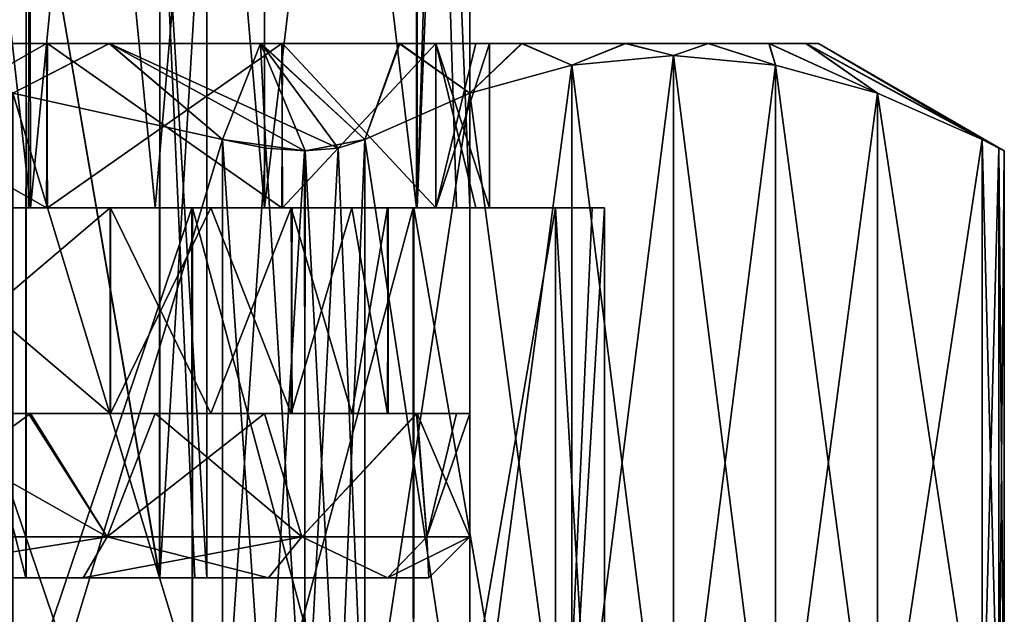
# Model space of a CAD drawing. Units: millimetres. Extents: x 85609 to 169130, y 829 to 268129.
# Drawn here: x 122026 to 122095, y 159206 to 159247 of the extents above; entities that cross this region are included whole.
import ezdxf

# ---------------------------------------------------------------- set-up
doc = ezdxf.new("R2010")
doc.units = ezdxf.units.MM
doc.layers.add('DanfossCAD-ValvesAndArmatures', color=7, linetype='Continuous', true_color=0xb6000f)

# ---------------------------------------------------------------- blocks, each defined once
blk = doc.blocks.new('TDU100887.3D')
at = {"color": 43, "true_color": 0xc3b134, "extrusion": (0, -1, 1e-16)}
blk.add_circle((-102.137, 66.864, 549.8), 10.487, dxfattribs=at)
at = {"color": 43, "linetype": 'Continuous', "true_color": 0xc3b134}
for points in [[(-96.942, -534.3, 57.738), (-98.664, -549.8, 56.937), (-100.422, -534.3, 56.466), (-96.942, -534.3, 57.738)], [(-100.422, -549.8, 77.534), (-96.942, -549.8, 76.262), (-98.664, -534.3, 77.063), (-100.422, -549.8, 77.534)], [(-96.967, -549.8, 57.724), (-98.664, -549.8, 56.937), (-96.942, -534.3, 57.738), (-96.967, -549.8, 57.724)], [(-98.664, -534.3, 77.063), (-96.942, -549.8, 76.262), (-96.967, -534.3, 76.276), (-98.664, -534.3, 77.063)], [(-95.429, -549.8, 58.798), (-96.967, -549.8, 57.724), (-96.942, -534.3, 57.738), (-95.429, -549.8, 58.798)], [(-96.967, -534.3, 76.276), (-96.942, -549.8, 76.262), (-95.429, -534.3, 75.202), (-96.967, -534.3, 76.276)], [(-94.099, -534.3, 60.127), (-95.429, -549.8, 58.798), (-96.942, -534.3, 57.738), (-94.099, -534.3, 60.127)], [(-96.942, -549.8, 76.262), (-94.099, -549.8, 73.873), (-95.429, -534.3, 75.202), (-96.942, -549.8, 76.262)], [(-94.1, -549.8, 60.127), (-95.429, -549.8, 58.798), (-94.099, -534.3, 60.127), (-94.1, -549.8, 60.127)], [(-95.429, -534.3, 75.202), (-94.099, -549.8, 73.873), (-94.1, -534.3, 73.873), (-95.429, -534.3, 75.202)], [(-92.244, -549.8, 63.344), (-94.1, -549.8, 60.127), (-92.249, -534.3, 63.33), (-92.244, -549.8, 63.344)], [(-92.249, -534.3, 63.33), (-94.1, -549.8, 60.127), (-94.099, -534.3, 60.127), (-92.249, -534.3, 63.33)], [(-94.099, -549.8, 73.873), (-92.249, -549.8, 70.67), (-94.1, -534.3, 73.873), (-94.099, -549.8, 73.873)], [(-94.1, -534.3, 73.873), (-92.249, -549.8, 70.67), (-92.244, -534.3, 70.656), (-94.1, -534.3, 73.873)], [(-91.764, -534.3, 65.135), (-92.244, -549.8, 63.344), (-92.249, -534.3, 63.33), (-91.764, -534.3, 65.135)], [(-92.249, -549.8, 70.67), (-91.764, -549.8, 68.865), (-92.244, -534.3, 70.656), (-92.249, -549.8, 70.67)], [(-91.6, -549.8, 67), (-92.244, -549.8, 63.344), (-91.6, -534.3, 67), (-91.6, -549.8, 67)], [(-91.6, -534.3, 67), (-92.244, -549.8, 63.344), (-91.764, -534.3, 65.135), (-91.6, -534.3, 67)], [(-91.764, -549.8, 68.865), (-91.6, -549.8, 67), (-92.244, -534.3, 70.656), (-91.764, -549.8, 68.865)], [(-92.244, -534.3, 70.656), (-91.6, -549.8, 67), (-91.6, -534.3, 67), (-92.244, -534.3, 70.656)], [(-97.001, -554.3, 61.693), (-99.43, -544.8, 60.071), (-99.431, -554.3, 60.07), (-97.001, -554.3, 61.693)], [(-99.43, -544.8, 73.929), (-96.997, -544.8, 72.303), (-98.142, -554.3, 73.242), (-99.43, -544.8, 73.929)], [(-96.997, -544.8, 61.697), (-99.43, -544.8, 60.071), (-97.001, -554.3, 61.693), (-96.997, -544.8, 61.697)], [(-98.142, -554.3, 73.242), (-96.997, -544.8, 72.303), (-96.998, -554.3, 72.304), (-98.142, -554.3, 73.242)], [(-95.376, -554.3, 64.117), (-96.997, -544.8, 61.697), (-97.001, -554.3, 61.693), (-95.376, -554.3, 64.117)], [(-96.998, -554.3, 72.304), (-96.997, -544.8, 72.303), (-95.372, -554.3, 69.872), (-96.998, -554.3, 72.304)], [(-96.997, -544.8, 72.303), (-95.371, -544.8, 69.87), (-95.372, -554.3, 69.872), (-96.997, -544.8, 72.303)], [(-95.371, -544.8, 64.13), (-96.997, -544.8, 61.697), (-95.376, -554.3, 64.117), (-95.371, -544.8, 64.13)], [(-94.946, -554.3, 65.529), (-95.371, -544.8, 64.13), (-95.376, -554.3, 64.117), (-94.946, -554.3, 65.529)], [(-95.371, -544.8, 69.87), (-94.8, -544.8, 67), (-95.372, -554.3, 69.872), (-95.371, -544.8, 69.87)], [(-95.372, -554.3, 69.872), (-94.8, -544.8, 67), (-94.8, -554.3, 67), (-95.372, -554.3, 69.872)], [(-94.8, -544.8, 67), (-95.371, -544.8, 64.13), (-94.8, -554.3, 67), (-94.8, -544.8, 67)], [(-94.8, -554.3, 67), (-95.371, -544.8, 64.13), (-94.946, -554.3, 65.529), (-94.8, -554.3, 67)], [(-110.09, -547.8, 54.396), (-111.774, -547.8, 55.656), (-92.463, -547.8, 55.649), (-110.09, -547.8, 54.396)], [(-92.463, -547.8, 55.649), (-111.774, -547.8, 55.656), (-103.975, -547.8, 56.216), (-92.463, -547.8, 55.649)], [(-94.139, -547.8, 79.211), (-92.455, -547.8, 77.951), (-111.766, -547.8, 77.957), (-94.139, -547.8, 79.211)], [(-111.766, -547.8, 77.957), (-92.455, -547.8, 77.951), (-100.253, -547.8, 77.391), (-111.766, -547.8, 77.957)], [(-110.083, -547.8, 79.216), (-94.139, -547.8, 79.211), (-111.766, -547.8, 77.957), (-110.083, -547.8, 79.216)], [(-108.244, -547.8, 53.388), (-110.09, -547.8, 54.396), (-94.146, -547.8, 54.391), (-108.244, -547.8, 53.388)], [(-94.146, -547.8, 54.391), (-110.09, -547.8, 54.396), (-92.463, -547.8, 55.649), (-94.146, -547.8, 54.391)], [(-95.984, -547.8, 80.219), (-94.139, -547.8, 79.211), (-110.083, -547.8, 79.216), (-95.984, -547.8, 80.219)], [(-108.239, -547.8, 80.221), (-95.984, -547.8, 80.219), (-110.083, -547.8, 79.216), (-108.239, -547.8, 80.221)], [(-106.273, -547.8, 52.652), (-108.244, -547.8, 53.388), (-95.989, -547.8, 53.385), (-106.273, -547.8, 52.652)], [(-95.989, -547.8, 53.385), (-108.244, -547.8, 53.388), (-94.146, -547.8, 54.391), (-95.989, -547.8, 53.385)], [(-97.956, -547.8, 80.955), (-95.984, -547.8, 80.219), (-108.239, -547.8, 80.221), (-97.956, -547.8, 80.955)], [(-97.959, -547.8, 52.651), (-106.273, -547.8, 52.652), (-95.989, -547.8, 53.385), (-97.959, -547.8, 52.651)], [(-100.243, -547.8, 56.218), (-92.463, -547.8, 55.649), (-103.975, -547.8, 56.216), (-100.243, -547.8, 56.218)], [(-92.455, -547.8, 77.951), (-90.966, -547.8, 76.461), (-100.253, -547.8, 77.391), (-92.455, -547.8, 77.951)], [(-100.253, -547.8, 77.391), (-90.966, -547.8, 76.461), (-96.748, -547.8, 76.118), (-100.253, -547.8, 77.391)], [(-100.253, -547.8, 77.391), (-96.748, -547.8, 76.118), (-100.243, -549.8, 77.389), (-100.253, -547.8, 77.391)], [(-100.243, -547.8, 56.218), (-100.253, -549.8, 56.216), (-96.748, -549.8, 57.489), (-100.243, -547.8, 56.218)], [(-90.975, -547.8, 57.135), (-92.463, -547.8, 55.649), (-100.243, -547.8, 56.218), (-90.975, -547.8, 57.135)], [(-96.739, -547.8, 57.494), (-90.975, -547.8, 57.135), (-100.243, -547.8, 56.218), (-96.739, -547.8, 57.494)], [(-96.748, -547.8, 76.118), (-96.739, -549.8, 76.113), (-100.243, -549.8, 77.389), (-96.748, -547.8, 76.118)], [(-96.739, -547.8, 57.494), (-100.243, -547.8, 56.218), (-96.748, -549.8, 57.489), (-96.739, -547.8, 57.494)], [(-97.959, -547.8, 52.651), (-95.989, -547.8, 53.385), (-97.159, -548.405, 51.803), (-97.959, -547.8, 52.651)], [(-95.984, -547.8, 80.219), (-97.956, -547.8, 80.955), (-97.159, -548.405, 81.803), (-95.984, -547.8, 80.219)], [(-97.159, -548.405, 51.803), (-95.989, -547.8, 53.385), (-94.609, -548.968, 51.803), (-97.159, -548.405, 51.803)], [(-94.609, -548.968, 81.803), (-95.984, -547.8, 80.219), (-97.159, -548.405, 81.803), (-94.609, -548.968, 81.803)], [(-90.966, -547.8, 76.461), (-89.704, -547.8, 74.776), (-96.748, -547.8, 76.118), (-90.966, -547.8, 76.461)], [(-96.748, -547.8, 76.118), (-89.704, -547.8, 74.776), (-93.888, -547.8, 73.724), (-96.748, -547.8, 76.118)], [(-96.748, -547.8, 76.118), (-93.888, -547.8, 73.724), (-96.739, -549.8, 76.113), (-96.748, -547.8, 76.118)], [(-96.739, -547.8, 57.494), (-96.748, -549.8, 57.489), (-93.888, -549.8, 59.883), (-96.739, -547.8, 57.494)], [(-89.713, -547.8, 58.818), (-90.975, -547.8, 57.135), (-96.739, -547.8, 57.494), (-89.713, -547.8, 58.818)], [(-93.879, -547.8, 59.894), (-89.713, -547.8, 58.818), (-96.739, -547.8, 57.494), (-93.879, -547.8, 59.894)], [(-93.888, -547.8, 73.724), (-93.879, -549.8, 73.713), (-96.739, -549.8, 76.113), (-93.888, -547.8, 73.724)], [(-93.879, -547.8, 59.894), (-96.739, -547.8, 57.494), (-93.888, -549.8, 59.883), (-93.879, -547.8, 59.894)], [(-95.989, -547.8, 53.385), (-94.146, -547.8, 54.391), (-94.609, -548.968, 51.803), (-95.989, -547.8, 53.385)], [(-94.139, -547.8, 79.211), (-95.984, -547.8, 80.219), (-93.201, -549.072, 81.225), (-94.139, -547.8, 79.211)], [(-93.201, -549.072, 81.225), (-95.984, -547.8, 80.219), (-93.614, -549.105, 81.539), (-93.201, -549.072, 81.225)], [(-93.614, -549.105, 81.539), (-95.984, -547.8, 80.219), (-94.609, -548.968, 81.803), (-93.614, -549.105, 81.539)], [(-94.609, -548.968, 51.803), (-94.146, -547.8, 54.391), (-94.082, -549.072, 51.874), (-94.609, -548.968, 51.803)], [(-94.146, -547.8, 54.391), (-92.463, -547.8, 55.649), (-92.877, -548.968, 52.803), (-94.146, -547.8, 54.391)], [(-94.082, -549.072, 51.874), (-94.146, -547.8, 54.391), (-93.603, -549.105, 52.074), (-94.082, -549.072, 51.874)], [(-93.603, -549.105, 52.074), (-94.146, -547.8, 54.391), (-92.877, -548.968, 52.803), (-93.603, -549.105, 52.074)], [(-92.455, -547.8, 77.951), (-94.139, -547.8, 79.211), (-92.877, -548.968, 80.803), (-92.455, -547.8, 77.951)], [(-92.877, -548.968, 80.803), (-94.139, -547.8, 79.211), (-93.201, -549.072, 81.225), (-92.877, -548.968, 80.803)], [(-88.698, -547.8, 72.933), (-87.962, -547.8, 70.961), (-93.888, -547.8, 73.724), (-88.698, -547.8, 72.933)], [(-93.888, -547.8, 73.724), (-87.962, -547.8, 70.961), (-92.017, -547.8, 70.492), (-93.888, -547.8, 73.724)], [(-89.704, -547.8, 74.776), (-88.698, -547.8, 72.933), (-93.888, -547.8, 73.724), (-89.704, -547.8, 74.776)], [(-93.888, -547.8, 73.724), (-92.017, -547.8, 70.492), (-93.879, -549.8, 73.713), (-93.888, -547.8, 73.724)], [(-93.879, -547.8, 59.894), (-93.888, -549.8, 59.883), (-92.017, -549.8, 63.115), (-93.879, -547.8, 59.894)], [(-88.704, -547.8, 60.662), (-89.713, -547.8, 58.818), (-93.879, -547.8, 59.894), (-88.704, -547.8, 60.662)], [(-92.014, -547.8, 63.124), (-88.704, -547.8, 60.662), (-93.879, -547.8, 59.894), (-92.014, -547.8, 63.124)], [(-92.017, -547.8, 70.492), (-92.014, -549.8, 70.483), (-93.879, -549.8, 73.713), (-92.017, -547.8, 70.492)], [(-92.014, -547.8, 63.124), (-93.879, -547.8, 59.894), (-92.017, -549.8, 63.115), (-92.014, -547.8, 63.124)], [(-92.877, -548.968, 52.803), (-92.463, -547.8, 55.649), (-91.601, -548.405, 55.012), (-92.877, -548.968, 52.803)], [(-91.601, -548.405, 78.595), (-92.455, -547.8, 77.951), (-92.877, -548.968, 80.803), (-91.601, -548.405, 78.595)], [(-92.463, -547.8, 55.649), (-90.975, -547.8, 57.135), (-91.601, -548.405, 55.012), (-92.463, -547.8, 55.649)], [(-90.966, -547.8, 76.461), (-92.455, -547.8, 77.951), (-91.601, -548.405, 78.595), (-90.966, -547.8, 76.461)], [(-87.962, -547.8, 70.961), (-87.514, -547.8, 68.903), (-92.017, -547.8, 70.492), (-87.962, -547.8, 70.961)], [(-92.017, -547.8, 70.492), (-87.514, -547.8, 68.903), (-91.528, -547.8, 68.675), (-92.017, -547.8, 70.492)], [(-92.017, -547.8, 70.492), (-91.528, -547.8, 68.675), (-92.014, -549.8, 70.483), (-92.017, -547.8, 70.492)], [(-92.014, -547.8, 63.124), (-92.017, -549.8, 63.115), (-91.528, -549.8, 64.932), (-92.014, -547.8, 63.124)], [(-87.965, -547.8, 62.637), (-88.704, -547.8, 60.662), (-92.014, -547.8, 63.124), (-87.965, -547.8, 62.637)], [(-87.515, -547.8, 64.7), (-87.965, -547.8, 62.637), (-92.014, -547.8, 63.124), (-87.515, -547.8, 64.7)], [(-91.364, -547.8, 66.803), (-87.515, -547.8, 64.7), (-92.014, -547.8, 63.124), (-91.364, -547.8, 66.803)], [(-91.528, -547.8, 68.675), (-91.364, -547.8, 66.803), (-92.014, -549.8, 70.483), (-91.528, -547.8, 68.675)], [(-91.364, -547.8, 66.803), (-91.364, -549.8, 66.803), (-92.014, -549.8, 70.483), (-91.364, -547.8, 66.803)], [(-91.364, -547.8, 66.803), (-92.014, -547.8, 63.124), (-91.364, -549.8, 66.803), (-91.364, -547.8, 66.803)], [(-91.364, -549.8, 66.803), (-92.014, -547.8, 63.124), (-91.528, -549.8, 64.932), (-91.364, -549.8, 66.803)], [(-91.601, -548.405, 55.012), (-90.975, -547.8, 57.135), (-90.361, -548.061, 57.161), (-91.601, -548.405, 55.012)], [(-90.361, -548.061, 76.446), (-90.966, -547.8, 76.461), (-91.601, -548.405, 78.595), (-90.361, -548.061, 76.446)], [(-87.514, -547.8, 68.903), (-87.364, -547.8, 66.803), (-91.528, -547.8, 68.675), (-87.514, -547.8, 68.903)], [(-91.528, -547.8, 68.675), (-87.364, -547.8, 66.803), (-91.364, -547.8, 66.803), (-91.528, -547.8, 68.675)], [(-87.364, -547.8, 66.803), (-87.515, -547.8, 64.7), (-91.364, -547.8, 66.803), (-87.364, -547.8, 66.803)], [(-90.975, -547.8, 57.135), (-89.713, -547.8, 58.818), (-90.361, -548.061, 57.161), (-90.975, -547.8, 57.135)], [(-89.704, -547.8, 74.776), (-90.966, -547.8, 76.461), (-90.361, -548.061, 76.446), (-89.704, -547.8, 74.776)], [(-90.361, -548.061, 57.161), (-89.713, -547.8, 58.818), (-89.124, -547.944, 59.304), (-90.361, -548.061, 57.161)], [(-89.124, -547.944, 74.304), (-89.704, -547.8, 74.776), (-90.361, -548.061, 76.446), (-89.124, -547.944, 74.304)], [(-89.713, -547.8, 58.818), (-88.704, -547.8, 60.662), (-89.124, -547.944, 59.304), (-89.713, -547.8, 58.818)], [(-88.698, -547.8, 72.933), (-89.704, -547.8, 74.776), (-89.124, -547.944, 74.304), (-88.698, -547.8, 72.933)], [(-89.124, -547.944, 59.304), (-88.704, -547.8, 60.662), (-87.887, -548.061, 61.446), (-89.124, -547.944, 59.304)], [(-87.887, -548.061, 72.161), (-88.698, -547.8, 72.933), (-89.124, -547.944, 74.304), (-87.887, -548.061, 72.161)], [(-88.704, -547.8, 60.662), (-87.965, -547.8, 62.637), (-87.887, -548.061, 61.446), (-88.704, -547.8, 60.662)], [(-87.962, -547.8, 70.961), (-88.698, -547.8, 72.933), (-87.887, -548.061, 72.161), (-87.962, -547.8, 70.961)], [(-87.965, -547.8, 62.637), (-87.515, -547.8, 64.7), (-86.646, -548.405, 63.595), (-87.965, -547.8, 62.637)], [(-87.887, -548.061, 61.446), (-87.965, -547.8, 62.637), (-86.646, -548.405, 63.595), (-87.887, -548.061, 61.446)], [(-87.514, -547.8, 68.903), (-87.962, -547.8, 70.961), (-86.646, -548.405, 70.012), (-87.514, -547.8, 68.903)], [(-86.646, -548.405, 70.012), (-87.962, -547.8, 70.961), (-87.887, -548.061, 72.161), (-86.646, -548.405, 70.012)], [(-87.515, -547.8, 64.7), (-87.364, -547.8, 66.803), (-85.371, -548.968, 65.803), (-87.515, -547.8, 64.7)], [(-86.646, -548.405, 63.595), (-87.515, -547.8, 64.7), (-85.371, -548.968, 65.803), (-86.646, -548.405, 63.595)], [(-87.364, -547.8, 66.803), (-87.514, -547.8, 68.903), (-85.103, -549.105, 66.803), (-87.364, -547.8, 66.803)], [(-85.103, -549.105, 66.803), (-87.514, -547.8, 68.903), (-85.17, -549.071, 67.316), (-85.103, -549.105, 66.803)], [(-85.17, -549.071, 67.316), (-87.514, -547.8, 68.903), (-85.371, -548.968, 67.803), (-85.17, -549.071, 67.316)], [(-85.371, -548.968, 67.803), (-87.514, -547.8, 68.903), (-86.646, -548.405, 70.012), (-85.371, -548.968, 67.803)], [(-87.364, -547.8, 66.803), (-85.103, -549.105, 66.803), (-85.17, -549.071, 66.29), (-87.364, -547.8, 66.803)], [(-85.371, -548.968, 65.803), (-87.364, -547.8, 66.803), (-85.17, -549.071, 66.29), (-85.371, -548.968, 65.803)], [(-90.361, -548.061, 57.161), (-89.124, -547.944, 59.304), (-90.361, -557.739, 57.161), (-90.361, -548.061, 57.161)], [(-90.361, -557.739, 57.161), (-89.124, -547.944, 59.304), (-89.124, -557.856, 59.304), (-90.361, -557.739, 57.161)], [(-89.124, -547.944, 74.304), (-90.361, -548.061, 76.446), (-89.124, -557.856, 74.304), (-89.124, -547.944, 74.304)], [(-89.124, -547.944, 59.304), (-87.887, -548.061, 61.446), (-89.124, -557.856, 59.304), (-89.124, -547.944, 59.304)], [(-87.887, -548.061, 72.161), (-89.124, -547.944, 74.304), (-87.887, -557.739, 72.161), (-87.887, -548.061, 72.161)], [(-89.124, -547.944, 74.304), (-89.124, -557.856, 74.304), (-87.887, -557.739, 72.161), (-89.124, -547.944, 74.304)], [(-91.601, -548.405, 55.012), (-90.361, -548.061, 57.161), (-91.601, -557.395, 55.012), (-91.601, -548.405, 55.012)], [(-91.601, -557.395, 55.012), (-90.361, -548.061, 57.161), (-90.361, -557.739, 57.161), (-91.601, -557.395, 55.012)], [(-90.361, -548.061, 76.446), (-91.601, -548.405, 78.595), (-90.361, -557.739, 76.446), (-90.361, -548.061, 76.446)], [(-90.361, -548.061, 76.446), (-90.361, -557.739, 76.446), (-89.124, -557.856, 74.304), (-90.361, -548.061, 76.446)], [(-89.124, -557.856, 59.304), (-87.887, -548.061, 61.446), (-87.887, -557.739, 61.446), (-89.124, -557.856, 59.304)], [(-87.887, -548.061, 61.446), (-86.646, -548.405, 63.595), (-87.887, -557.739, 61.446), (-87.887, -548.061, 61.446)], [(-86.646, -548.405, 70.012), (-87.887, -548.061, 72.161), (-86.646, -557.395, 70.012), (-86.646, -548.405, 70.012)], [(-87.887, -548.061, 72.161), (-87.887, -557.739, 72.161), (-86.646, -557.395, 70.012), (-87.887, -548.061, 72.161)], [(-97.159, -548.405, 51.803), (-94.609, -548.968, 51.803), (-97.159, -557.395, 51.803), (-97.159, -548.405, 51.803)], [(-94.609, -548.968, 81.803), (-97.159, -548.405, 81.803), (-94.609, -556.832, 81.803), (-94.609, -548.968, 81.803)], [(-97.159, -548.405, 81.803), (-97.159, -557.395, 81.803), (-94.609, -556.832, 81.803), (-97.159, -548.405, 81.803)], [(-92.877, -548.968, 52.803), (-91.601, -548.405, 55.012), (-92.877, -556.832, 52.803), (-92.877, -548.968, 52.803)], [(-92.877, -556.832, 52.803), (-91.601, -548.405, 55.012), (-91.601, -557.395, 55.012), (-92.877, -556.832, 52.803)], [(-91.601, -548.405, 78.595), (-92.877, -548.968, 80.803), (-91.601, -557.395, 78.595), (-91.601, -548.405, 78.595)], [(-91.601, -548.405, 78.595), (-91.601, -557.395, 78.595), (-90.361, -557.739, 76.446), (-91.601, -548.405, 78.595)], [(-87.887, -557.739, 61.446), (-86.646, -548.405, 63.595), (-86.646, -557.395, 63.595), (-87.887, -557.739, 61.446)], [(-86.646, -548.405, 63.595), (-85.371, -548.968, 65.803), (-86.646, -557.395, 63.595), (-86.646, -548.405, 63.595)], [(-85.371, -548.968, 67.803), (-86.646, -548.405, 70.012), (-85.371, -556.832, 67.803), (-85.371, -548.968, 67.803)], [(-86.646, -548.405, 70.012), (-86.646, -557.395, 70.012), (-85.371, -556.832, 67.803), (-86.646, -548.405, 70.012)], [(-94.609, -548.968, 51.803), (-94.609, -556.832, 51.803), (-97.159, -557.395, 51.803), (-94.609, -548.968, 51.803)], [(-94.609, -548.968, 51.803), (-94.082, -549.072, 51.874), (-94.609, -556.832, 51.803), (-94.609, -548.968, 51.803)], [(-93.614, -549.105, 81.539), (-94.609, -548.968, 81.803), (-94.082, -556.728, 81.733), (-93.614, -549.105, 81.539)], [(-94.609, -548.968, 81.803), (-94.609, -556.832, 81.803), (-94.082, -556.728, 81.733), (-94.609, -548.968, 81.803)], [(-93.603, -549.105, 52.074), (-92.877, -548.968, 52.803), (-93.201, -556.728, 52.382), (-93.603, -549.105, 52.074)], [(-92.877, -548.968, 52.803), (-92.877, -556.832, 52.803), (-93.201, -556.728, 52.382), (-92.877, -548.968, 52.803)], [(-92.877, -548.968, 80.803), (-93.201, -549.072, 81.225), (-92.877, -556.832, 80.803), (-92.877, -548.968, 80.803)], [(-92.877, -548.968, 80.803), (-92.877, -556.832, 80.803), (-91.601, -557.395, 78.595), (-92.877, -548.968, 80.803)], [(-85.371, -548.968, 65.803), (-85.371, -556.832, 65.803), (-86.646, -557.395, 63.595), (-85.371, -548.968, 65.803)], [(-85.17, -549.071, 67.316), (-85.371, -548.968, 67.803), (-85.171, -556.729, 67.319), (-85.17, -549.071, 67.316)], [(-85.371, -548.968, 67.803), (-85.371, -556.832, 67.803), (-85.171, -556.729, 67.319), (-85.371, -548.968, 67.803)], [(-85.371, -548.968, 65.803), (-85.17, -549.071, 66.29), (-85.371, -556.832, 65.803), (-85.371, -548.968, 65.803)], [(-94.609, -556.832, 51.803), (-94.082, -549.072, 51.874), (-93.614, -556.695, 52.068), (-94.609, -556.832, 51.803)], [(-94.082, -549.072, 51.874), (-93.603, -549.105, 52.074), (-93.614, -556.695, 52.068), (-94.082, -549.072, 51.874)], [(-93.614, -549.105, 81.539), (-94.082, -556.728, 81.733), (-93.603, -556.695, 81.532), (-93.614, -549.105, 81.539)], [(-93.201, -549.072, 81.225), (-93.614, -549.105, 81.539), (-93.603, -556.695, 81.532), (-93.201, -549.072, 81.225)], [(-93.603, -549.105, 52.074), (-93.201, -556.728, 52.382), (-93.614, -556.695, 52.068), (-93.603, -549.105, 52.074)], [(-92.877, -556.832, 80.803), (-93.201, -549.072, 81.225), (-93.603, -556.695, 81.532), (-92.877, -556.832, 80.803)], [(-85.371, -556.832, 65.803), (-85.17, -549.071, 66.29), (-85.171, -556.729, 66.288), (-85.371, -556.832, 65.803)], [(-85.17, -549.071, 66.29), (-85.103, -549.105, 66.803), (-85.171, -556.729, 66.288), (-85.17, -549.071, 66.29)], [(-85.17, -549.071, 67.316), (-85.171, -556.729, 67.319), (-85.103, -556.695, 66.803), (-85.17, -549.071, 67.316)], [(-85.103, -549.105, 66.803), (-85.103, -556.695, 66.803), (-85.171, -556.729, 66.288), (-85.103, -549.105, 66.803)], [(-85.103, -549.105, 66.803), (-85.17, -549.071, 67.316), (-85.103, -556.695, 66.803), (-85.103, -549.105, 66.803)], [(-100.422, -549.8, 77.534), (-98.922, -549.8, 76.252), (-96.942, -549.8, 76.262), (-100.422, -549.8, 77.534)], [(-100.253, -549.8, 56.216), (-98.357, -549.8, 55.249), (-96.748, -549.8, 57.489), (-100.253, -549.8, 56.216)], [(-96.739, -549.8, 76.113), (-98.366, -549.8, 78.361), (-100.243, -549.8, 77.389), (-96.739, -549.8, 76.113)], [(-98.934, -552.3, 76.257), (-95.974, -552.3, 74.55), (-98.922, -549.8, 76.252), (-98.934, -552.3, 76.257)], [(-95.974, -549.8, 59.45), (-98.922, -552.3, 57.748), (-98.934, -549.8, 57.743), (-95.974, -549.8, 59.45)], [(-95.974, -549.8, 59.45), (-98.934, -549.8, 57.743), (-96.967, -549.8, 57.724), (-95.974, -549.8, 59.45)], [(-96.967, -549.8, 57.724), (-98.934, -549.8, 57.743), (-98.664, -549.8, 56.937), (-96.967, -549.8, 57.724)], [(-98.922, -549.8, 76.252), (-95.974, -552.3, 74.55), (-95.973, -549.8, 74.549), (-98.922, -549.8, 76.252)], [(-95.973, -552.3, 59.451), (-98.922, -552.3, 57.748), (-95.974, -549.8, 59.45), (-95.973, -552.3, 59.451)], [(-98.922, -549.8, 76.252), (-95.973, -549.8, 74.549), (-96.942, -549.8, 76.262), (-98.922, -549.8, 76.252)], [(-94.981, -549.8, 76.639), (-98.366, -549.8, 78.361), (-96.739, -549.8, 76.113), (-94.981, -549.8, 76.639)], [(-94.981, -549.8, 76.639), (-98.36, -559.8, 78.359), (-98.366, -549.8, 78.361), (-94.981, -549.8, 76.639)], [(-94.973, -559.8, 76.633), (-98.36, -559.8, 78.359), (-94.981, -549.8, 76.639), (-94.973, -559.8, 76.633)], [(-98.36, -559.8, 55.248), (-94.973, -559.8, 56.974), (-98.357, -549.8, 55.249), (-98.36, -559.8, 55.248)], [(-98.357, -549.8, 55.249), (-94.973, -549.8, 56.974), (-96.748, -549.8, 57.489), (-98.357, -549.8, 55.249)], [(-98.357, -549.8, 55.249), (-94.973, -559.8, 56.974), (-94.973, -549.8, 56.974), (-98.357, -549.8, 55.249)], [(-95.429, -549.8, 58.798), (-95.974, -549.8, 59.45), (-96.967, -549.8, 57.724), (-95.429, -549.8, 58.798)], [(-96.942, -549.8, 76.262), (-95.973, -549.8, 74.549), (-94.099, -549.8, 73.873), (-96.942, -549.8, 76.262)], [(-96.748, -549.8, 57.489), (-94.973, -549.8, 56.974), (-93.888, -549.8, 59.883), (-96.748, -549.8, 57.489)], [(-93.879, -549.8, 73.713), (-94.981, -549.8, 76.639), (-96.739, -549.8, 76.113), (-93.879, -549.8, 73.713)], [(-95.974, -552.3, 74.55), (-94.752, -552.3, 73.328), (-95.973, -549.8, 74.549), (-95.974, -552.3, 74.55)], [(-94.752, -549.8, 60.672), (-95.973, -552.3, 59.451), (-95.974, -549.8, 59.45), (-94.752, -549.8, 60.672)], [(-94.752, -549.8, 60.672), (-95.974, -549.8, 59.45), (-95.429, -549.8, 58.798), (-94.752, -549.8, 60.672)], [(-95.973, -549.8, 74.549), (-94.752, -552.3, 73.328), (-93.773, -549.8, 71.931), (-95.973, -549.8, 74.549)], [(-93.773, -552.3, 62.069), (-95.973, -552.3, 59.451), (-94.752, -549.8, 60.672), (-93.773, -552.3, 62.069)], [(-95.973, -549.8, 74.549), (-93.773, -549.8, 71.931), (-94.099, -549.8, 73.873), (-95.973, -549.8, 74.549)], [(-94.1, -549.8, 60.127), (-94.752, -549.8, 60.672), (-95.429, -549.8, 58.798), (-94.1, -549.8, 60.127)], [(-92.292, -549.8, 73.955), (-94.981, -549.8, 76.639), (-93.879, -549.8, 73.713), (-92.292, -549.8, 73.955)], [(-92.292, -549.8, 73.955), (-94.973, -559.8, 76.633), (-94.981, -549.8, 76.639), (-92.292, -549.8, 73.955)], [(-94.973, -549.8, 56.974), (-92.283, -549.8, 59.664), (-93.888, -549.8, 59.883), (-94.973, -549.8, 56.974)], [(-92.285, -559.8, 73.945), (-94.973, -559.8, 76.633), (-92.292, -549.8, 73.955), (-92.285, -559.8, 73.945)], [(-94.973, -559.8, 56.974), (-92.285, -559.8, 59.662), (-94.973, -549.8, 56.974), (-94.973, -559.8, 56.974)], [(-94.973, -549.8, 56.974), (-92.285, -559.8, 59.662), (-92.283, -549.8, 59.664), (-94.973, -549.8, 56.974)], [(-94.752, -552.3, 73.328), (-93.762, -552.3, 71.912), (-93.773, -549.8, 71.931), (-94.752, -552.3, 73.328)], [(-93.762, -549.8, 62.088), (-93.773, -552.3, 62.069), (-94.752, -549.8, 60.672), (-93.762, -549.8, 62.088)], [(-93.762, -549.8, 62.088), (-94.752, -549.8, 60.672), (-94.1, -549.8, 60.127), (-93.762, -549.8, 62.088)], [(-92.244, -549.8, 63.344), (-93.762, -549.8, 62.088), (-94.1, -549.8, 60.127), (-92.244, -549.8, 63.344)], [(-93.773, -549.8, 71.931), (-92.603, -549.8, 68.728), (-94.099, -549.8, 73.873), (-93.773, -549.8, 71.931)], [(-94.099, -549.8, 73.873), (-92.603, -549.8, 68.728), (-92.249, -549.8, 70.67), (-94.099, -549.8, 73.873)], [(-93.888, -549.8, 59.883), (-92.283, -549.8, 59.664), (-92.017, -549.8, 63.115), (-93.888, -549.8, 59.883)], [(-92.014, -549.8, 70.483), (-92.292, -549.8, 73.955), (-93.879, -549.8, 73.713), (-92.014, -549.8, 70.483)], [(-93.762, -552.3, 71.912), (-93.037, -552.3, 70.349), (-93.773, -549.8, 71.931), (-93.762, -552.3, 71.912)], [(-93.773, -549.8, 71.931), (-93.037, -552.3, 70.349), (-92.603, -549.8, 68.728), (-93.773, -549.8, 71.931)], [(-92.603, -552.3, 65.272), (-93.773, -552.3, 62.069), (-93.037, -549.8, 63.651), (-92.603, -552.3, 65.272)], [(-93.037, -549.8, 63.651), (-93.773, -552.3, 62.069), (-93.762, -549.8, 62.088), (-93.037, -549.8, 63.651)], [(-93.037, -549.8, 63.651), (-93.762, -549.8, 62.088), (-92.244, -549.8, 63.344), (-93.037, -549.8, 63.651)], [(-93.037, -552.3, 70.349), (-92.596, -552.3, 68.688), (-92.603, -549.8, 68.728), (-93.037, -552.3, 70.349)], [(-92.596, -549.8, 65.312), (-92.603, -552.3, 65.272), (-93.037, -549.8, 63.651), (-92.596, -549.8, 65.312)], [(-92.596, -549.8, 65.312), (-93.037, -549.8, 63.651), (-92.244, -549.8, 63.344), (-92.596, -549.8, 65.312)], [(-92.596, -552.3, 68.688), (-92.603, -552.3, 65.272), (-92.596, -549.8, 65.312), (-92.596, -552.3, 68.688)], [(-92.603, -549.8, 68.728), (-92.596, -552.3, 68.688), (-92.596, -549.8, 65.312), (-92.603, -549.8, 68.728)], [(-92.603, -549.8, 68.728), (-92.596, -549.8, 65.312), (-92.249, -549.8, 70.67), (-92.603, -549.8, 68.728)], [(-92.249, -549.8, 70.67), (-92.596, -549.8, 65.312), (-92.244, -549.8, 63.344), (-92.249, -549.8, 70.67)], [(-90.562, -549.8, 70.569), (-92.292, -549.8, 73.955), (-91.364, -549.8, 66.803), (-90.562, -549.8, 70.569)], [(-91.364, -549.8, 66.803), (-92.292, -549.8, 73.955), (-92.014, -549.8, 70.483), (-91.364, -549.8, 66.803)], [(-90.562, -549.8, 70.569), (-92.285, -559.8, 73.945), (-92.292, -549.8, 73.955), (-90.562, -549.8, 70.569)], [(-90.559, -559.8, 70.558), (-92.285, -559.8, 73.945), (-90.562, -549.8, 70.569), (-90.559, -559.8, 70.558)], [(-92.285, -559.8, 59.662), (-90.559, -559.8, 63.049), (-92.283, -549.8, 59.664), (-92.285, -559.8, 59.662)], [(-92.283, -549.8, 59.664), (-90.559, -549.8, 63.047), (-92.017, -549.8, 63.115), (-92.283, -549.8, 59.664)], [(-92.283, -549.8, 59.664), (-90.559, -559.8, 63.049), (-90.559, -549.8, 63.047), (-92.283, -549.8, 59.664)], [(-91.764, -549.8, 68.865), (-92.249, -549.8, 70.67), (-92.244, -549.8, 63.344), (-91.764, -549.8, 68.865)], [(-91.6, -549.8, 67), (-91.764, -549.8, 68.865), (-92.244, -549.8, 63.344), (-91.6, -549.8, 67)], [(-92.017, -549.8, 63.115), (-90.559, -549.8, 63.047), (-91.528, -549.8, 64.932), (-92.017, -549.8, 63.115)], [(-90.559, -549.8, 63.047), (-91.364, -549.8, 66.803), (-91.528, -549.8, 64.932), (-90.559, -549.8, 63.047)], [(-90.559, -549.8, 63.047), (-90.562, -549.8, 70.569), (-91.364, -549.8, 66.803), (-90.559, -549.8, 63.047)], [(-90.559, -549.8, 63.047), (-90.115, -549.8, 68.709), (-90.562, -549.8, 70.569), (-90.559, -549.8, 63.047)], [(-90.115, -549.8, 68.709), (-90.559, -559.8, 70.558), (-90.562, -549.8, 70.569), (-90.115, -549.8, 68.709)], [(-90.559, -549.8, 63.047), (-89.964, -549.8, 66.803), (-90.115, -549.8, 68.709), (-90.559, -549.8, 63.047)], [(-89.964, -559.8, 66.803), (-90.559, -559.8, 70.558), (-89.964, -549.8, 66.803), (-89.964, -559.8, 66.803)], [(-89.964, -549.8, 66.803), (-90.559, -559.8, 70.558), (-90.115, -549.8, 68.709), (-89.964, -549.8, 66.803)], [(-90.559, -559.8, 63.049), (-89.964, -559.8, 66.803), (-90.559, -549.8, 63.047), (-90.559, -559.8, 63.049)], [(-90.559, -549.8, 63.047), (-89.964, -559.8, 66.803), (-89.964, -549.8, 66.803), (-90.559, -549.8, 63.047)], [(-96.942, -552.3, 57.738), (-98.994, -553.8, 56.824), (-100.422, -552.3, 56.466), (-96.942, -552.3, 57.738)], [(-96.942, -552.3, 57.738), (-100.422, -552.3, 56.466), (-98.922, -552.3, 57.748), (-96.942, -552.3, 57.738)], [(-96.011, -553.8, 58.344), (-98.994, -553.8, 56.824), (-96.942, -552.3, 57.738), (-96.011, -553.8, 58.344)], [(-98.994, -553.8, 77.176), (-96.011, -553.8, 75.656), (-98.664, -552.3, 77.063), (-98.994, -553.8, 77.176)], [(-98.664, -552.3, 77.063), (-96.967, -552.3, 76.276), (-98.934, -552.3, 76.257), (-98.664, -552.3, 77.063)], [(-98.934, -552.3, 76.257), (-96.967, -552.3, 76.276), (-95.974, -552.3, 74.55), (-98.934, -552.3, 76.257)], [(-95.973, -552.3, 59.451), (-96.942, -552.3, 57.738), (-98.922, -552.3, 57.748), (-95.973, -552.3, 59.451)], [(-96.011, -553.8, 75.656), (-96.967, -552.3, 76.276), (-98.664, -552.3, 77.063), (-96.011, -553.8, 75.656)], [(-96.967, -552.3, 76.276), (-95.429, -552.3, 75.202), (-95.974, -552.3, 74.55), (-96.967, -552.3, 76.276)], [(-96.011, -553.8, 75.656), (-95.429, -552.3, 75.202), (-96.967, -552.3, 76.276), (-96.011, -553.8, 75.656)], [(-94.099, -552.3, 60.127), (-96.011, -553.8, 58.344), (-96.942, -552.3, 57.738), (-94.099, -552.3, 60.127)], [(-94.099, -552.3, 60.127), (-96.942, -552.3, 57.738), (-95.973, -552.3, 59.451), (-94.099, -552.3, 60.127)], [(-93.644, -553.8, 60.711), (-96.011, -553.8, 58.344), (-94.099, -552.3, 60.127), (-93.644, -553.8, 60.711)], [(-96.011, -553.8, 75.656), (-93.644, -553.8, 73.289), (-95.429, -552.3, 75.202), (-96.011, -553.8, 75.656)], [(-95.974, -552.3, 74.55), (-95.429, -552.3, 75.202), (-94.752, -552.3, 73.328), (-95.974, -552.3, 74.55)], [(-93.773, -552.3, 62.069), (-94.099, -552.3, 60.127), (-95.973, -552.3, 59.451), (-93.773, -552.3, 62.069)], [(-95.429, -552.3, 75.202), (-94.1, -552.3, 73.873), (-94.752, -552.3, 73.328), (-95.429, -552.3, 75.202)], [(-93.644, -553.8, 73.289), (-94.1, -552.3, 73.873), (-95.429, -552.3, 75.202), (-93.644, -553.8, 73.289)], [(-94.752, -552.3, 73.328), (-94.1, -552.3, 73.873), (-93.762, -552.3, 71.912), (-94.752, -552.3, 73.328)], [(-94.1, -552.3, 73.873), (-92.244, -552.3, 70.656), (-93.762, -552.3, 71.912), (-94.1, -552.3, 73.873)], [(-93.644, -553.8, 73.289), (-92.244, -552.3, 70.656), (-94.1, -552.3, 73.873), (-93.644, -553.8, 73.289)], [(-92.249, -552.3, 63.33), (-93.644, -553.8, 60.711), (-94.099, -552.3, 60.127), (-92.249, -552.3, 63.33)], [(-92.249, -552.3, 63.33), (-94.099, -552.3, 60.127), (-92.603, -552.3, 65.272), (-92.249, -552.3, 63.33)], [(-92.603, -552.3, 65.272), (-94.099, -552.3, 60.127), (-93.773, -552.3, 62.069), (-92.603, -552.3, 65.272)], [(-93.762, -552.3, 71.912), (-92.244, -552.3, 70.656), (-93.037, -552.3, 70.349), (-93.762, -552.3, 71.912)], [(-92.124, -553.8, 63.694), (-93.644, -553.8, 60.711), (-92.249, -552.3, 63.33), (-92.124, -553.8, 63.694)], [(-93.644, -553.8, 73.289), (-92.124, -553.8, 70.306), (-92.244, -552.3, 70.656), (-93.644, -553.8, 73.289)], [(-93.037, -552.3, 70.349), (-92.244, -552.3, 70.656), (-92.596, -552.3, 68.688), (-93.037, -552.3, 70.349)], [(-92.596, -552.3, 68.688), (-92.249, -552.3, 63.33), (-92.603, -552.3, 65.272), (-92.596, -552.3, 68.688)], [(-92.244, -552.3, 70.656), (-92.249, -552.3, 63.33), (-92.596, -552.3, 68.688), (-92.244, -552.3, 70.656)], [(-91.764, -552.3, 65.135), (-92.124, -553.8, 63.694), (-92.249, -552.3, 63.33), (-91.764, -552.3, 65.135)], [(-91.764, -552.3, 65.135), (-92.249, -552.3, 63.33), (-92.244, -552.3, 70.656), (-91.764, -552.3, 65.135)], [(-91.6, -552.3, 67), (-91.764, -552.3, 65.135), (-92.244, -552.3, 70.656), (-91.6, -552.3, 67)], [(-92.124, -553.8, 70.306), (-91.6, -553.8, 67), (-92.244, -552.3, 70.656), (-92.124, -553.8, 70.306)], [(-91.6, -553.8, 67), (-91.6, -552.3, 67), (-92.244, -552.3, 70.656), (-91.6, -553.8, 67)], [(-91.6, -553.8, 67), (-92.124, -553.8, 63.694), (-91.6, -552.3, 67), (-91.6, -553.8, 67)], [(-91.6, -552.3, 67), (-92.124, -553.8, 63.694), (-91.764, -552.3, 65.135), (-91.6, -552.3, 67)], [(-99.142, -554.3, 76.699), (-96.302, -554.3, 75.25), (-96.011, -553.8, 75.656), (-99.142, -554.3, 76.699)], [(-98.994, -553.8, 77.176), (-99.142, -554.3, 76.699), (-96.011, -553.8, 75.656), (-98.994, -553.8, 77.176)], [(-96.302, -554.3, 58.75), (-99.142, -554.3, 57.301), (-96.011, -553.8, 58.344), (-96.302, -554.3, 58.75)], [(-96.011, -553.8, 58.344), (-99.142, -554.3, 57.301), (-98.994, -553.8, 56.824), (-96.011, -553.8, 58.344)], [(-96.302, -554.3, 75.25), (-94.05, -554.3, 72.998), (-96.011, -553.8, 75.656), (-96.302, -554.3, 75.25)], [(-94.05, -554.3, 61.002), (-96.302, -554.3, 58.75), (-93.644, -553.8, 60.711), (-94.05, -554.3, 61.002)], [(-93.644, -553.8, 60.711), (-96.302, -554.3, 58.75), (-96.011, -553.8, 58.344), (-93.644, -553.8, 60.711)], [(-96.011, -553.8, 75.656), (-94.05, -554.3, 72.998), (-93.644, -553.8, 73.289), (-96.011, -553.8, 75.656)], [(-94.05, -554.3, 72.998), (-92.601, -554.3, 70.158), (-93.644, -553.8, 73.289), (-94.05, -554.3, 72.998)], [(-92.601, -554.3, 63.842), (-94.05, -554.3, 61.002), (-93.644, -553.8, 60.711), (-92.601, -554.3, 63.842)], [(-93.644, -553.8, 73.289), (-92.601, -554.3, 70.158), (-92.124, -553.8, 70.306), (-93.644, -553.8, 73.289)], [(-92.124, -553.8, 63.694), (-92.601, -554.3, 63.842), (-93.644, -553.8, 60.711), (-92.124, -553.8, 63.694)], [(-92.601, -554.3, 70.158), (-92.1, -554.3, 67), (-92.124, -553.8, 70.306), (-92.601, -554.3, 70.158)], [(-92.1, -554.3, 67), (-92.601, -554.3, 63.842), (-91.6, -553.8, 67), (-92.1, -554.3, 67)], [(-91.6, -553.8, 67), (-92.601, -554.3, 63.842), (-92.124, -553.8, 63.694), (-91.6, -553.8, 67)], [(-92.124, -553.8, 70.306), (-92.1, -554.3, 67), (-91.6, -553.8, 67), (-92.124, -553.8, 70.306)], [(-108.298, -554.3, 75.25), (-102.311, -554.3, 74.5), (-96.302, -554.3, 75.25), (-108.298, -554.3, 75.25)], [(-96.302, -554.3, 58.75), (-102.289, -554.3, 59.5), (-108.298, -554.3, 58.75), (-96.302, -554.3, 58.75)], [(-99.142, -554.3, 76.699), (-108.298, -554.3, 75.25), (-96.302, -554.3, 75.25), (-99.142, -554.3, 76.699)], [(-105.458, -554.3, 57.301), (-96.302, -554.3, 58.75), (-108.298, -554.3, 58.75), (-105.458, -554.3, 57.301)], [(-99.142, -554.3, 57.301), (-96.302, -554.3, 58.75), (-105.458, -554.3, 57.301), (-99.142, -554.3, 57.301)], [(-102.311, -554.3, 74.5), (-99.444, -554.3, 73.935), (-96.302, -554.3, 75.25), (-102.311, -554.3, 74.5)], [(-99.431, -554.3, 60.07), (-102.289, -554.3, 59.5), (-94.05, -554.3, 61.002), (-99.431, -554.3, 60.07)], [(-94.05, -554.3, 61.002), (-102.289, -554.3, 59.5), (-96.302, -554.3, 58.75), (-94.05, -554.3, 61.002)], [(-99.444, -554.3, 73.935), (-98.142, -554.3, 73.242), (-96.302, -554.3, 75.25), (-99.444, -554.3, 73.935)], [(-97.001, -554.3, 61.693), (-99.431, -554.3, 60.07), (-94.05, -554.3, 61.002), (-97.001, -554.3, 61.693)], [(-98.142, -554.3, 73.242), (-96.998, -554.3, 72.304), (-94.05, -554.3, 72.998), (-98.142, -554.3, 73.242)], [(-96.302, -554.3, 75.25), (-98.142, -554.3, 73.242), (-94.05, -554.3, 72.998), (-96.302, -554.3, 75.25)], [(-95.376, -554.3, 64.117), (-97.001, -554.3, 61.693), (-92.601, -554.3, 63.842), (-95.376, -554.3, 64.117)], [(-92.601, -554.3, 63.842), (-97.001, -554.3, 61.693), (-94.05, -554.3, 61.002), (-92.601, -554.3, 63.842)], [(-96.998, -554.3, 72.304), (-95.372, -554.3, 69.872), (-92.601, -554.3, 70.158), (-96.998, -554.3, 72.304)], [(-94.05, -554.3, 72.998), (-96.998, -554.3, 72.304), (-92.601, -554.3, 70.158), (-94.05, -554.3, 72.998)], [(-94.946, -554.3, 65.529), (-95.376, -554.3, 64.117), (-92.1, -554.3, 67), (-94.946, -554.3, 65.529)], [(-92.1, -554.3, 67), (-95.376, -554.3, 64.117), (-92.601, -554.3, 63.842), (-92.1, -554.3, 67)], [(-95.372, -554.3, 69.872), (-94.8, -554.3, 67), (-92.601, -554.3, 70.158), (-95.372, -554.3, 69.872)], [(-94.8, -554.3, 67), (-94.946, -554.3, 65.529), (-92.1, -554.3, 67), (-94.8, -554.3, 67)], [(-92.601, -554.3, 70.158), (-94.8, -554.3, 67), (-92.1, -554.3, 67), (-92.601, -554.3, 70.158)]]:
    blk.add_3dface(points, dxfattribs=at)

msp = doc.modelspace()

# ---------------------------------------------------------------- block references
at = {"layer": 'DanfossCAD-ValvesAndArmatures', "xscale": 5.749148359135971, "yscale": 5.749148359135971, "zscale": 5.749148359135971}
msp.add_blockref('TDU100887.3D', (122584.097, 162394.879), dxfattribs=at)

doc.saveas('drawing.dxf')
